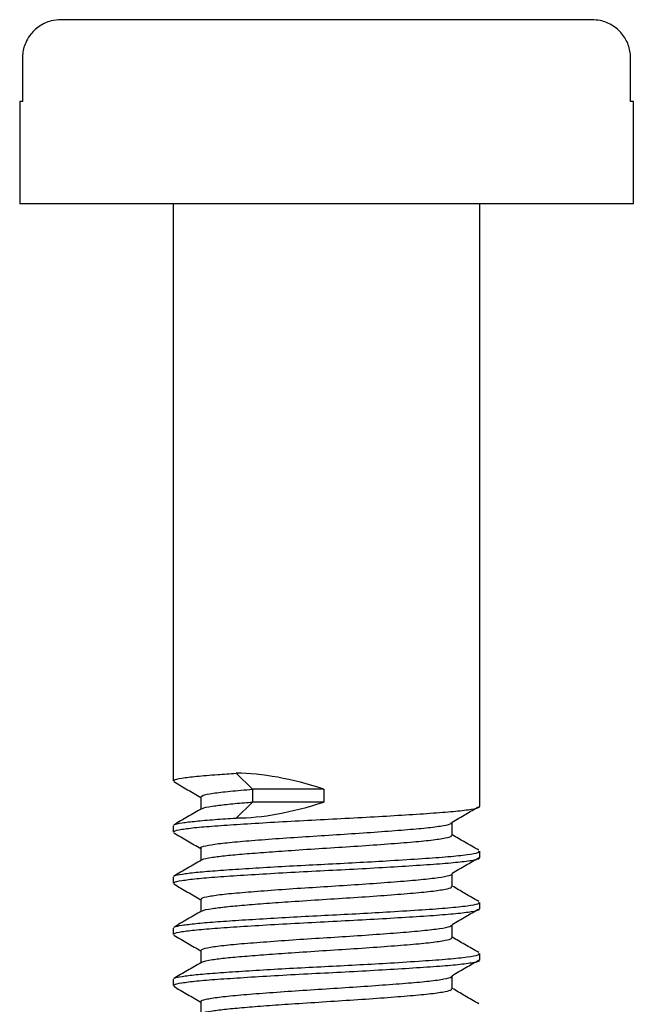
# Model space of a CAD drawing. Units: millimetres. Extents: x 5 to 345, y 5 to 345.
# Drawn here: x 171 to 183, y 111 to 130 of the extents above; entities that cross this region are included whole.
import ezdxf

# ---------------------------------------------------------------- set-up
doc = ezdxf.new("R2010")
doc.units = ezdxf.units.MM

msp = doc.modelspace()

# ---------------------------------------------------------------- linework, layer by layer
at = {"color": 7, "linetype": 'Continuous', "lineweight": 25}
for p, q in [((182.312, 130.029), (171.935, 130.029)), ((171.177, 129.279), (171.177, 128.429)), ((183.07, 128.429), (183.07, 129.279)), ((171.124, 128.429), (171.124, 126.429)), ((171.177, 128.429), (171.124, 128.429)), ((183.124, 128.429), (183.07, 128.429)), ((183.124, 126.429), (183.124, 128.429)), ((183.124, 126.429), (171.124, 126.429)), ((174.124, 126.429), (174.124, 115.154)), ((180.124, 114.654), (180.124, 126.429)), ((175.36, 115.304), (175.679, 114.991)), ((175.679, 114.991), (175.679, 114.741)), ((177.069, 114.991), (175.679, 114.991)), ((177.069, 114.991), (177.069, 114.741)), ((175.679, 114.741), (175.36, 114.429)), ((177.069, 114.741), (175.679, 114.741)), ((174.124, 114.279), (174.124, 114.154)), ((180.124, 113.654), (180.124, 113.779)), ((174.124, 113.279), (174.124, 113.154)), ((180.124, 112.654), (180.124, 112.779)), ((174.124, 112.279), (174.124, 112.154)), ((180.124, 111.654), (180.124, 111.779)), ((174.124, 111.279), (174.124, 111.154))]:
    msp.add_line(p, q, dxfattribs=at)
for centre, major_axis, ratio, start_param, end_param in [((177.124, 113.572), (2.957, -1.24), 0.408923, 1.75888, 2.36898), ((177.124, 116.161), (2.957, 1.24), 0.408819, 3.914225, 4.524304)]:
    msp.add_ellipse(centre, major_axis=major_axis, ratio=ratio, start_param=start_param, end_param=end_param, dxfattribs=at)
for points, knots in [([(171.935, 130.029), (171.869, 130.024), (171.717, 130.013), (171.497, 129.908), (171.332, 129.75), (171.221, 129.556), (171.18, 129.401), (171.178, 129.299), (171.177, 129.279)], [0, 0, 0, 0, 0.167981, 0.386244, 0.602851, 0.738756, 0.950535, 1, 1, 1, 1]), ([(183.07, 129.279), (183.07, 129.283), (183.07, 129.37), (183.038, 129.541), (182.911, 129.762), (182.718, 129.929), (182.507, 130.017), (182.367, 130.026), (182.312, 130.029)], [0, 0, 0, 0, 0.009081, 0.220889, 0.432711, 0.645606, 0.860362, 1, 1, 1, 1]), ([(174.142, 115.154), (174.139, 115.16), (174.129, 115.177), (174.275, 115.208), (174.564, 115.245), (174.94, 115.276), (175.236, 115.295), (175.36, 115.304)], [0, 0, 0, 0, 0.120581, 0.360633, 0.597851, 0.830623, 1, 1, 1, 1]), ([(174.137, 115.14), (174.227, 115.087), (174.403, 114.985), (174.579, 114.883), (174.665, 114.833)], [0, 0, 0, 0, 0.512504, 1, 1, 1, 1]), ([(174.676, 114.842), (174.681, 114.852), (174.692, 114.875), (174.889, 114.914), (175.214, 114.953), (175.525, 114.979), (175.679, 114.991)], [0, 0, 0, 0, 0.211449, 0.477098, 0.740878, 1, 1, 1, 1]), ([(174.665, 114.842), (174.665, 114.8), (174.665, 114.72), (174.665, 114.639), (174.665, 114.6)], [0, 0, 0, 0, 0.513977, 1, 1, 1, 1]), ([(174.693, 114.608), (174.694, 114.611), (174.696, 114.628), (174.861, 114.658), (175.149, 114.696), (175.435, 114.721), (175.625, 114.737), (175.679, 114.741)], [0, 0, 0, 0, 0.072809, 0.397542, 0.652235, 0.901346, 1, 1, 1, 1]), ([(174.678, 114.607), (174.588, 114.555), (174.406, 114.45), (174.225, 114.345), (174.134, 114.292)], [0, 0, 0, 0, 0.496914, 1, 1, 1, 1]), ([(174.142, 114.154), (174.139, 114.16), (174.129, 114.177), (174.275, 114.208), (174.563, 114.245), (174.98, 114.279), (175.499, 114.313), (176.1, 114.35), (176.749, 114.386), (177.415, 114.419), (178.068, 114.454), (178.687, 114.492), (179.232, 114.527), (179.676, 114.563), (179.982, 114.602), (180.131, 114.633), (180.109, 114.65), (180.103, 114.654)], [0, 0, 0, 0, 0.036184, 0.10822, 0.179406, 0.249257, 0.319059, 0.390234, 0.461032, 0.53032, 0.600947, 0.672171, 0.745502, 0.818546, 0.893096, 0.973337, 1, 1, 1, 1]), ([(179.58, 114.348), (179.67, 114.401), (179.841, 114.502), (180.015, 114.602), (180.098, 114.65)], [0, 0, 0, 0, 0.522189, 1, 1, 1, 1]), ([(174.146, 114.292), (174.148, 114.295), (174.153, 114.309), (174.288, 114.334), (174.552, 114.368), (174.915, 114.399), (175.217, 114.419), (175.36, 114.429)], [0, 0, 0, 0, 0.068687, 0.308123, 0.548692, 0.785304, 1, 1, 1, 1]), ([(174.675, 113.842), (174.672, 113.844), (174.648, 113.858), (174.75, 113.887), (174.984, 113.928), (175.363, 113.966), (175.845, 114.005), (176.408, 114.046), (177.013, 114.085), (177.625, 114.123), (178.207, 114.164), (178.722, 114.204), (179.141, 114.241), (179.429, 114.282), (179.574, 114.315), (179.566, 114.333), (179.564, 114.338)], [0, 0, 0, 0, 0.0123, 0.091622, 0.172012, 0.250982, 0.329888, 0.410273, 0.48965, 0.568196, 0.648504, 0.728223, 0.806559, 0.886719, 0.966711, 1, 1, 1, 1]), ([(179.582, 114.088), (179.582, 114.13), (179.582, 114.214), (179.582, 114.297), (179.582, 114.338)], [0, 0, 0, 0, 0.50326, 1, 1, 1, 1]), ([(174.137, 114.14), (174.227, 114.087), (174.403, 113.985), (174.579, 113.883), (174.665, 113.833)], [0, 0, 0, 0, 0.51257, 1, 1, 1, 1]), ([(180.102, 113.798), (180.011, 113.851), (179.837, 113.951), (179.664, 114.052), (179.582, 114.1)], [0, 0, 0, 0, 0.525185, 1, 1, 1, 1]), ([(174.693, 113.608), (174.694, 113.611), (174.696, 113.628), (174.861, 113.658), (175.148, 113.696), (175.51, 113.728), (175.941, 113.762), (176.46, 113.799), (177.046, 113.837), (177.67, 113.876), (178.26, 113.918), (178.777, 113.958), (179.19, 113.997), (179.453, 114.037), (179.576, 114.068), (179.569, 114.084), (179.568, 114.088)], [0, 0, 0, 0, 0.020279, 0.110718, 0.181651, 0.251029, 0.321566, 0.392906, 0.476554, 0.559565, 0.644348, 0.728242, 0.811063, 0.895781, 0.969752, 1, 1, 1, 1]), ([(174.146, 113.292), (174.148, 113.295), (174.153, 113.309), (174.289, 113.334), (174.551, 113.368), (174.93, 113.4), (175.399, 113.432), (175.947, 113.466), (176.545, 113.5), (177.164, 113.531), (177.782, 113.563), (178.411, 113.599), (179.007, 113.637), (179.525, 113.674), (179.896, 113.713), (180.103, 113.75), (180.105, 113.771), (180.105, 113.779)], [0, 0, 0, 0, 0.019329, 0.086703, 0.154395, 0.220974, 0.287722, 0.355929, 0.424188, 0.491052, 0.558166, 0.626503, 0.706558, 0.784977, 0.865119, 0.945459, 1, 1, 1, 1]), ([(174.665, 113.842), (174.665, 113.8), (174.665, 113.72), (174.665, 113.639), (174.665, 113.6)], [0, 0, 0, 0, 0.514063, 1, 1, 1, 1]), ([(174.678, 113.607), (174.588, 113.555), (174.406, 113.45), (174.225, 113.345), (174.134, 113.292)], [0, 0, 0, 0, 0.496991, 1, 1, 1, 1]), ([(174.142, 113.154), (174.139, 113.16), (174.129, 113.177), (174.275, 113.208), (174.563, 113.245), (174.98, 113.279), (175.499, 113.313), (176.1, 113.35), (176.749, 113.386), (177.415, 113.419), (178.068, 113.454), (178.687, 113.492), (179.232, 113.527), (179.676, 113.563), (179.982, 113.602), (180.131, 113.633), (180.109, 113.65), (180.103, 113.654)], [0, 0, 0, 0, 0.036184, 0.10822, 0.179406, 0.249257, 0.319059, 0.390234, 0.461032, 0.53032, 0.600947, 0.672171, 0.745502, 0.818546, 0.893096, 0.973337, 1, 1, 1, 1]), ([(179.58, 113.348), (179.67, 113.401), (179.841, 113.502), (180.015, 113.602), (180.098, 113.65)], [0, 0, 0, 0, 0.522149, 1, 1, 1, 1]), ([(174.683, 112.842), (174.68, 112.848), (174.669, 112.867), (174.814, 112.901), (175.101, 112.942), (175.519, 112.979), (176.032, 113.019), (176.614, 113.06), (177.226, 113.098), (177.831, 113.137), (178.395, 113.178), (178.878, 113.217), (179.259, 113.255), (179.494, 113.296), (179.597, 113.324), (179.578, 113.337), (179.577, 113.338)], [0, 0, 0, 0, 0.0395341, 0.1194978, 0.1996661, 0.278007, 0.3576916, 0.4380015, 0.5165657, 0.5959033, 0.6762837, 0.7552205, 0.834145, 0.9145244, 0.9938724, 1, 1, 1, 1]), ([(179.582, 113.088), (179.582, 113.13), (179.582, 113.214), (179.582, 113.297), (179.582, 113.338)], [0, 0, 0, 0, 0.5031759, 1, 1, 1, 1]), ([(174.137, 113.14), (174.227, 113.087), (174.403, 112.985), (174.579, 112.883), (174.665, 112.833)], [0, 0, 0, 0, 0.512635, 1, 1, 1, 1]), ([(174.693, 112.608), (174.694, 112.611), (174.696, 112.628), (174.861, 112.658), (175.148, 112.696), (175.51, 112.728), (175.941, 112.762), (176.46, 112.799), (177.046, 112.837), (177.67, 112.876), (178.26, 112.918), (178.777, 112.958), (179.19, 112.997), (179.453, 113.037), (179.576, 113.068), (179.569, 113.084), (179.568, 113.088)], [0, 0, 0, 0, 0.02028, 0.110719, 0.181652, 0.25103, 0.321568, 0.392908, 0.476556, 0.559567, 0.644351, 0.728245, 0.811066, 0.895785, 0.969756, 1, 1, 1, 1]), ([(180.102, 112.798), (180.011, 112.851), (179.837, 112.951), (179.664, 113.052), (179.582, 113.1)], [0, 0, 0, 0, 0.525106, 1, 1, 1, 1]), ([(174.146, 112.292), (174.148, 112.295), (174.153, 112.309), (174.289, 112.334), (174.551, 112.368), (174.93, 112.4), (175.399, 112.432), (175.947, 112.466), (176.545, 112.5), (177.164, 112.531), (177.782, 112.563), (178.411, 112.599), (179.007, 112.637), (179.525, 112.674), (179.896, 112.713), (180.103, 112.75), (180.105, 112.771), (180.105, 112.779)], [0, 0, 0, 0, 0.01933, 0.086704, 0.154396, 0.220975, 0.287723, 0.35593, 0.424189, 0.491053, 0.558166, 0.626504, 0.706558, 0.784977, 0.865119, 0.945459, 1, 1, 1, 1]), ([(174.665, 112.842), (174.665, 112.8), (174.665, 112.72), (174.665, 112.639), (174.665, 112.6)], [0, 0, 0, 0, 0.514149, 1, 1, 1, 1]), ([(174.678, 112.607), (174.588, 112.555), (174.406, 112.45), (174.225, 112.345), (174.134, 112.292)], [0, 0, 0, 0, 0.497068, 1, 1, 1, 1]), ([(174.142, 112.154), (174.139, 112.16), (174.129, 112.177), (174.275, 112.208), (174.563, 112.245), (174.98, 112.279), (175.499, 112.313), (176.1, 112.35), (176.749, 112.386), (177.415, 112.419), (178.068, 112.454), (178.687, 112.492), (179.232, 112.527), (179.676, 112.563), (179.982, 112.602), (180.131, 112.633), (180.109, 112.65), (180.103, 112.654)], [0, 0, 0, 0, 0.036184, 0.10822, 0.179406, 0.249257, 0.319059, 0.390234, 0.461032, 0.53032, 0.600947, 0.672171, 0.745502, 0.818546, 0.893096, 0.973337, 1, 1, 1, 1]), ([(179.58, 112.348), (179.67, 112.401), (179.841, 112.502), (180.015, 112.602), (180.098, 112.65)], [0, 0, 0, 0, 0.52211, 1, 1, 1, 1]), ([(174.674, 111.842), (174.681, 111.853), (174.695, 111.876), (174.898, 111.915), (175.234, 111.955), (175.687, 111.992), (176.228, 112.033), (176.824, 112.074), (177.438, 112.111), (178.033, 112.151), (178.572, 112.192), (179.024, 112.229), (179.355, 112.269), (179.55, 112.307), (179.562, 112.329), (179.568, 112.338)], [0, 0, 0, 0, 0.0670332, 0.1473537, 0.2270118, 0.3053679, 0.385553, 0.4654963, 0.543766, 0.6237453, 0.7039047, 0.7822387, 0.8619427, 0.9422479, 1, 1, 1, 1]), ([(179.582, 112.088), (179.582, 112.13), (179.582, 112.214), (179.582, 112.297), (179.582, 112.338)], [0, 0, 0, 0, 0.503092, 1, 1, 1, 1]), ([(174.137, 112.14), (174.227, 112.087), (174.403, 111.985), (174.579, 111.883), (174.665, 111.833)], [0, 0, 0, 0, 0.512701, 1, 1, 1, 1]), ([(174.693, 111.608), (174.694, 111.611), (174.696, 111.628), (174.861, 111.658), (175.148, 111.696), (175.51, 111.728), (175.941, 111.762), (176.46, 111.799), (177.046, 111.837), (177.67, 111.876), (178.26, 111.918), (178.777, 111.958), (179.19, 111.997), (179.453, 112.037), (179.576, 112.068), (179.569, 112.084), (179.568, 112.088)], [0, 0, 0, 0, 0.020281, 0.11072, 0.181654, 0.251032, 0.32157, 0.39291, 0.476559, 0.55957, 0.644354, 0.728248, 0.811069, 0.895788, 0.96976, 1, 1, 1, 1]), ([(180.102, 111.798), (180.011, 111.851), (179.837, 111.951), (179.664, 112.052), (179.582, 112.1)], [0, 0, 0, 0, 0.525028, 1, 1, 1, 1]), ([(174.665, 111.842), (174.665, 111.8), (174.665, 111.72), (174.665, 111.639), (174.665, 111.6)], [0, 0, 0, 0, 0.5142355, 1, 1, 1, 1]), ([(174.678, 111.607), (174.588, 111.555), (174.406, 111.45), (174.225, 111.345), (174.134, 111.292)], [0, 0, 0, 0, 0.497145, 1, 1, 1, 1]), ([(174.142, 111.154), (174.139, 111.16), (174.129, 111.177), (174.275, 111.208), (174.563, 111.245), (174.98, 111.279), (175.499, 111.313), (176.1, 111.35), (176.749, 111.386), (177.415, 111.419), (178.068, 111.454), (178.687, 111.492), (179.232, 111.527), (179.676, 111.563), (179.982, 111.602), (180.131, 111.633), (180.109, 111.65), (180.103, 111.654)], [0, 0, 0, 0, 0.036184, 0.10822, 0.179406, 0.249257, 0.319059, 0.390234, 0.461032, 0.53032, 0.600947, 0.672171, 0.745502, 0.818546, 0.893096, 0.973337, 1, 1, 1, 1]), ([(174.146, 111.292), (174.148, 111.295), (174.153, 111.309), (174.289, 111.334), (174.551, 111.368), (174.93, 111.4), (175.399, 111.432), (175.947, 111.466), (176.545, 111.5), (177.164, 111.531), (177.782, 111.563), (178.411, 111.599), (179.007, 111.637), (179.525, 111.674), (179.896, 111.713), (180.103, 111.75), (180.105, 111.771), (180.105, 111.779)], [0, 0, 0, 0, 0.019332, 0.086706, 0.154398, 0.220976, 0.287724, 0.355931, 0.42419, 0.491053, 0.558167, 0.626504, 0.706558, 0.784977, 0.86512, 0.945459, 1, 1, 1, 1]), ([(179.58, 111.348), (179.67, 111.401), (179.841, 111.502), (180.015, 111.602), (180.098, 111.65)], [0, 0, 0, 0, 0.52207, 1, 1, 1, 1]), ([(174.677, 110.842), (174.673, 110.844), (174.651, 110.859), (174.756, 110.888), (174.996, 110.929), (175.38, 110.968), (175.866, 111.006), (176.431, 111.048), (177.037, 111.087), (177.648, 111.125), (178.229, 111.166), (178.74, 111.205), (179.155, 111.243), (179.437, 111.284), (179.577, 111.316), (179.567, 111.334), (179.564, 111.338)], [0, 0, 0, 0, 0.015343, 0.094754, 0.175135, 0.254005, 0.333014, 0.413407, 0.492696, 0.571313, 0.651646, 0.731292, 0.809664, 0.889865, 0.969801, 1, 1, 1, 1]), ([(179.582, 111.088), (179.582, 111.13), (179.582, 111.214), (179.582, 111.297), (179.582, 111.338)], [0, 0, 0, 0, 0.503008, 1, 1, 1, 1]), ([(174.137, 111.14), (174.227, 111.087), (174.403, 110.985), (174.579, 110.883), (174.665, 110.833)], [0, 0, 0, 0, 0.512767, 1, 1, 1, 1]), ([(174.693, 110.608), (174.694, 110.611), (174.696, 110.628), (174.861, 110.658), (175.148, 110.696), (175.51, 110.728), (175.941, 110.762), (176.46, 110.799), (177.046, 110.837), (177.67, 110.876), (178.26, 110.918), (178.777, 110.958), (179.19, 110.997), (179.453, 111.037), (179.576, 111.068), (179.569, 111.084), (179.568, 111.088)], [0, 0, 0, 0, 0.020282, 0.110722, 0.181655, 0.251034, 0.321572, 0.392913, 0.476561, 0.559573, 0.644357, 0.728251, 0.811073, 0.895792, 0.969763, 1, 1, 1, 1]), ([(180.102, 110.798), (180.011, 110.851), (179.837, 110.951), (179.664, 111.052), (179.582, 111.1)], [0, 0, 0, 0, 0.524949, 1, 1, 1, 1]), ([(174.665, 110.842), (174.665, 110.8), (174.665, 110.72), (174.665, 110.639), (174.665, 110.6)], [0, 0, 0, 0, 0.5143219, 1, 1, 1, 1])]:
    msp.add_open_spline(points, degree=3, knots=knots, dxfattribs=at)

doc.saveas('drawing.dxf')
